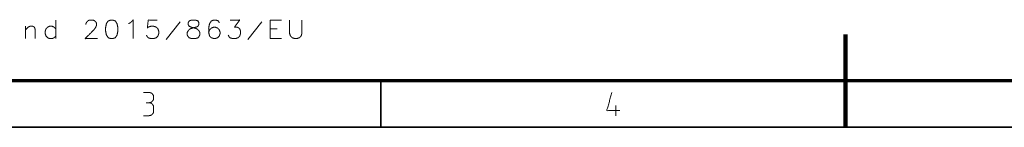
# Model space of a CAD drawing. Units: millimetres. Extents: x 0 to 855, y 0 to 297.
# Drawn here: x 556 to 662, y 5 to 17 of the extents above; entities that cross this region are included whole.
import ezdxf

# ---------------------------------------------------------------- set-up
doc = ezdxf.new("R2010")
doc.units = ezdxf.units.MM
doc.layers.add('1', color=7, linetype='Continuous', true_color=0xffffff)

# ---------------------------------------------------------------- blocks, each defined once
blk = doc.blocks.new('70CMC00400_2')
at = {"layer": '1', "color": 18, "linetype": 'Continuous', "lineweight": 13}
for p, q in [((125.01, 16.54), (125.01, 14.54)), ((136.88, 14.44), (138.4, 16.35)), ((145.68, 14.44), (147.2, 16.35)), ((148.07, 16.54), (148.07, 14.54)), ((148.07, 16.54), (149.31, 16.54)), ((121.77, 15.87), (121.77, 14.54)), ((148.07, 15.59), (148.83, 15.59)), ((148.07, 14.54), (149.31, 14.54)), ((134.74, 7.64), (135, 7.64)), ((134.74, 7.64), (135, 7.64)), ((185.28, 7.36), (185.28, 6.25))]:
    blk.add_line(p, q, dxfattribs=at)
at = {"layer": '1', "color": 18, "linetype": 'Continuous', "lineweight": 200}
for q in [(210, 15), (210, 5)]:
    blk.add_line((210, 10), q, dxfattribs=at)
at = {"layer": '1', "color": 18, "linetype": 'Continuous', "lineweight": 70}
blk.add_line((410, 10), (20, 10), dxfattribs=at)
at = {"layer": '1', "color": 18, "linetype": 'Continuous', "lineweight": 35}
for p, q in [((160, 10), (160, 5)), ((160, 10), (160, 5)), ((210, 10), (210, 5)), ((415, 5), (15, 5))]:
    blk.add_line(p, q, dxfattribs=at)
at = {"layer": '1', "color": 18, "linetype": 'Continuous', "lineweight": 13}
for points, knots in [([(128.27, 16.06), (128.27, 16.16), (128.37, 16.35), (128.46, 16.44), (128.65, 16.54), (129.03, 16.54), (129.22, 16.44), (129.32, 16.35), (129.41, 16.16), (129.41, 15.97), (129.32, 15.78), (129.13, 15.49), (128.17, 14.54), (129.51, 14.54)], [0, 0, 0.018955, 0.06134, 0.088145, 0.130531, 0.206352, 0.248735, 0.275542, 0.317927, 0.355837, 0.398222, 0.466565, 0.734629, 1, 1]), ([(130.95, 16.54), (130.66, 16.44), (130.47, 16.16), (130.37, 15.68), (130.37, 15.4), (130.47, 14.92), (130.66, 14.63), (130.95, 14.54), (131.14, 14.54), (131.42, 14.63), (131.61, 14.92), (131.71, 15.4), (131.71, 15.68), (131.61, 16.16), (131.42, 16.44), (131.14, 16.54), (130.95, 16.54)], [0, 0, 0.055028, 0.117768, 0.206497, 0.258701, 0.34743, 0.41017, 0.465198, 0.500001, 0.555027, 0.617768, 0.706497, 0.758701, 0.84743, 0.910171, 0.965197, 1, 1]), ([(132.86, 16.16), (133.05, 16.25), (133.34, 16.54), (133.34, 14.54)], [0, 0, 0.081376, 0.235774, 1, 1]), ([(135.92, 16.54), (134.97, 16.54), (134.87, 15.68), (134.97, 15.78), (135.25, 15.87), (135.54, 15.87), (135.82, 15.78), (136.01, 15.59), (136.11, 15.3), (136.11, 15.11), (136.01, 14.82), (135.82, 14.63), (135.54, 14.54), (135.25, 14.54), (134.97, 14.63), (134.87, 14.73), (134.77, 14.92)], [0, 0, 0.17621, 0.335775, 0.360695, 0.416417, 0.469281, 0.525002, 0.574843, 0.630566, 0.665808, 0.72153, 0.771371, 0.827092, 0.879956, 0.935678, 0.960598, 1, 1]), ([(139.65, 16.54), (139.37, 16.44), (139.27, 16.25), (139.27, 16.06), (139.37, 15.87), (139.56, 15.78), (139.94, 15.68), (140.22, 15.59), (140.41, 15.4), (140.51, 15.21), (140.51, 14.92), (140.41, 14.73), (140.32, 14.63), (140.03, 14.54), (139.65, 14.54), (139.37, 14.63), (139.27, 14.73), (139.17, 14.92), (139.17, 15.21), (139.27, 15.4), (139.46, 15.59), (139.75, 15.68), (140.13, 15.78), (140.32, 15.87), (140.41, 16.06), (140.41, 16.25), (140.32, 16.44), (140.03, 16.54), (139.65, 16.54)], [0, 0, 0.041572, 0.070969, 0.097262, 0.126658, 0.156054, 0.210259, 0.251832, 0.289016, 0.318413, 0.357852, 0.387249, 0.405841, 0.447413, 0.5, 0.541572, 0.560164, 0.589561, 0.629, 0.658397, 0.69558, 0.737154, 0.791358, 0.820755, 0.850151, 0.876444, 0.905841, 0.947413, 1, 1]), ([(142.61, 16.25), (142.52, 16.44), (142.23, 16.54), (142.04, 16.54), (141.76, 16.44), (141.57, 16.16), (141.47, 15.68), (141.47, 15.21), (141.57, 14.82), (141.76, 14.63), (142.04, 14.54), (142.14, 14.54), (142.42, 14.63), (142.61, 14.82), (142.71, 15.11), (142.71, 15.21), (142.61, 15.49), (142.42, 15.68), (142.14, 15.78), (142.04, 15.78), (141.76, 15.68), (141.57, 15.49), (141.47, 15.21)], [0, 0, 0.034487, 0.083258, 0.114105, 0.162878, 0.218486, 0.297128, 0.374244, 0.437835, 0.481457, 0.53023, 0.545653, 0.594424, 0.638048, 0.68682, 0.702243, 0.751015, 0.794638, 0.84341, 0.858833, 0.907606, 0.951228, 1, 1]), ([(143.77, 16.54), (144.81, 16.54), (144.24, 15.78), (144.53, 15.78), (144.72, 15.68), (144.81, 15.59), (144.91, 15.3), (144.91, 15.11), (144.81, 14.82), (144.62, 14.63), (144.34, 14.54), (144.05, 14.54), (143.77, 14.63), (143.67, 14.73), (143.57, 14.92)], [0, 0, 0.212445, 0.405577, 0.463515, 0.506701, 0.534014, 0.595088, 0.633715, 0.694789, 0.749415, 0.810488, 0.868428, 0.929501, 0.956814, 1, 1]), ([(150.17, 16.54), (150.17, 15.11), (150.27, 14.82), (150.46, 14.63), (150.75, 14.54), (150.94, 14.54), (151.22, 14.63), (151.41, 14.82), (151.51, 15.11), (151.51, 16.54)], [0, 0, 0.298175, 0.361036, 0.41726, 0.480122, 0.519879, 0.582739, 0.638964, 0.701825, 1, 1]), ([(121.77, 15.49), (122.05, 15.78), (122.24, 15.87), (122.53, 15.87), (122.72, 15.78), (122.81, 15.49), (122.81, 14.54)], [0, 0, 0.170543, 0.260429, 0.38102, 0.470906, 0.598022, 1, 1]), ([(125.01, 15.59), (124.82, 15.78), (124.63, 15.87), (124.35, 15.87), (124.16, 15.78), (123.97, 15.59), (123.87, 15.3), (123.87, 15.11), (123.97, 14.82), (124.16, 14.63), (124.35, 14.54), (124.63, 14.54), (124.82, 14.63), (125.01, 14.82)], [0, 0, 0.081788, 0.146445, 0.233196, 0.297856, 0.379642, 0.471084, 0.528916, 0.620358, 0.702144, 0.766804, 0.853555, 0.918212, 1, 1]), ([(135.05, 7.64), (135.21, 7.67), (135.32, 7.72), (135.39, 7.78), (135.47, 7.88), (135.53, 7.99), (135.55, 8.14), (135.55, 8.25), (135.53, 8.41), (135.47, 8.51), (135.39, 8.62), (135.32, 8.67), (135.21, 8.72), (135.05, 8.75), (134.45, 8.75)], [0, 0, 0.070376, 0.12212, 0.163834, 0.221685, 0.273426, 0.343804, 0.390085, 0.460463, 0.512204, 0.570055, 0.611769, 0.663513, 0.733889, 1, 1]), ([(135.05, 7.64), (135.21, 7.67), (135.32, 7.72), (135.39, 7.78), (135.47, 7.88), (135.53, 7.99), (135.55, 8.14), (135.55, 8.25), (135.53, 8.41), (135.47, 8.51), (135.39, 8.62), (135.32, 8.67), (135.21, 8.72), (135.05, 8.75), (134.45, 8.75)], [0, 0, 0.070376, 0.12212, 0.163834, 0.221685, 0.273426, 0.343804, 0.390085, 0.460463, 0.512204, 0.570055, 0.611769, 0.663513, 0.733889, 1, 1]), ([(184.86, 8.75), (184.3, 6.8), (185.7, 6.8)], [0, 0, 0.592061, 1, 1]), ([(134.45, 6.25), (135.05, 6.25), (135.21, 6.28), (135.32, 6.33), (135.39, 6.38), (135.47, 6.49), (135.53, 6.59), (135.55, 6.75), (135.55, 6.8), (135.55, 7.14), (135.53, 7.3), (135.47, 7.41), (135.39, 7.51), (135.32, 7.57), (135.21, 7.62), (135.05, 7.64), (135, 7.64)], [0, 0, 0.231318, 0.292493, 0.337471, 0.373731, 0.424018, 0.468995, 0.530171, 0.550285, 0.68103, 0.742206, 0.787183, 0.83747, 0.87373, 0.918708, 0.979883, 1, 1]), ([(134.45, 6.25), (135.05, 6.25), (135.21, 6.28), (135.32, 6.33), (135.39, 6.38), (135.47, 6.49), (135.53, 6.59), (135.55, 6.75), (135.55, 6.8), (135.55, 7.14), (135.53, 7.3), (135.47, 7.41), (135.39, 7.51), (135.32, 7.57), (135.21, 7.62), (135.05, 7.64), (135, 7.64)], [0, 0, 0.231318, 0.292493, 0.337471, 0.373731, 0.424018, 0.468995, 0.530171, 0.550285, 0.68103, 0.742206, 0.787183, 0.83747, 0.87373, 0.918708, 0.979883, 1, 1])]:
    blk.add_open_spline(points, degree=1, knots=knots, dxfattribs=at)

msp = doc.modelspace()

# ---------------------------------------------------------------- block references
msp.add_blockref('70CMC00400_2', (434.67, 0))

doc.saveas('drawing.dxf')
